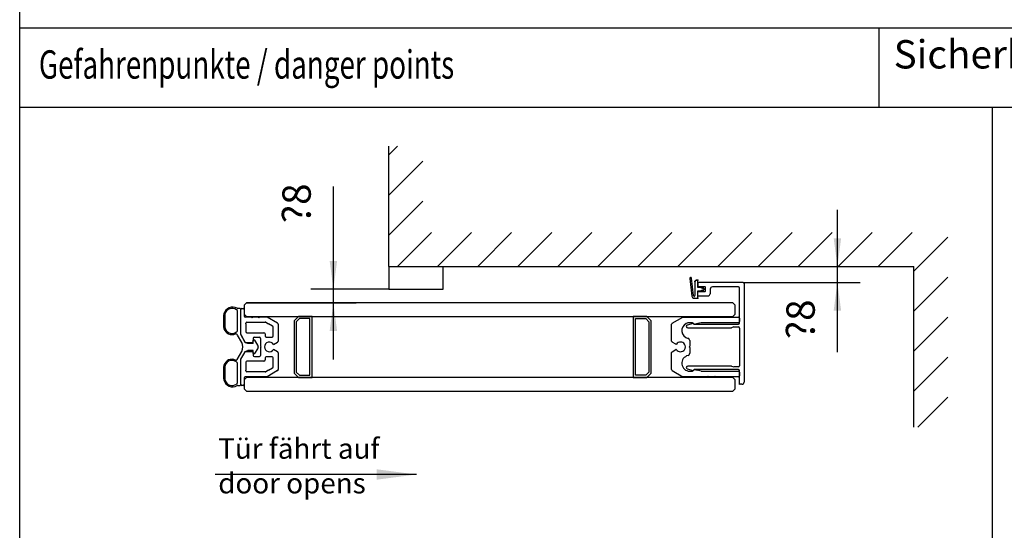
# Model space of a CAD drawing. Units: inches. Extents: x -36 to 2335, y -478 to 1184.
# Drawn here: x 1934 to 2108, y 59 to 149 of the extents above; entities that cross this region are included whole.
import ezdxf

# ---------------------------------------------------------------- set-up
doc = ezdxf.new("R2010")
doc.units = ezdxf.units.IN
for name, color, linetype in [('1', 7, 'Continuous'), ('BEMASSUNG', 1, 'Continuous'), ('UMRISS05', 3, 'Continuous')]:
    doc.layers.add(name, color=color, linetype=linetype)
doc.styles.add('CONVERTER_11', font='txt.shx', dxfattribs={"width": 0.72})
doc.dimstyles.new('ME10_DIM_63', dxfattribs={"dimtxt": 5, "dimasz": 5, "dimexe": 4, "dimexo": 0, "dimgap": 4, "dimtad": 1, "dimdsep": 46, "dimtxsty": 'CONVERTER_11', "dimsah": 1, "dimcen": 0.09, "dimclrd": 3, "dimclre": 3, "dimclrt": 4, "dimadec": 0, "dimazin": 0, "dimtfac": 1, "dimtdec": 4, "dimtix": 1, "dimtmove": 0, "dimatfit": 3, "dimfxl": 0, "dimtolj": 1, "dimtzin": 0, "dimarcsym": 0})
doc.dimstyles.new('ME10_DIM_64', dxfattribs={"dimtxt": 5, "dimasz": 5, "dimexe": 4, "dimexo": 0, "dimgap": 4, "dimtad": 1, "dimdsep": 46, "dimtxsty": 'CONVERTER_11', "dimsah": 1, "dimcen": 0.09, "dimclrd": 3, "dimclre": 3, "dimclrt": 4, "dimadec": 0, "dimazin": 0, "dimtfac": 1, "dimtdec": 4, "dimtix": 1, "dimtmove": 0, "dimatfit": 3, "dimfxl": 0, "dimtolj": 1, "dimtzin": 0, "dimarcsym": 0})
doc.dimstyles.get("Standard").update_dxf_attribs({"dimtxt": 0.18, "dimasz": 0.18, "dimexe": 0.18, "dimexo": 0.0625, "dimgap": 0.09, "dimtad": 0, "dimtih": 1, "dimtoh": 1, "dimdec": 4, "dimzin": 0, "dimdsep": 46, "dimtxsty": 'Standard', "dimcen": 0.09, "dimadec": 0, "dimazin": 0, "dimtfac": 1, "dimtdec": 4, "dimtofl": 0, "dimtmove": 0, "dimatfit": 3, "dimfxl": 0, "dimtolj": 1, "dimtzin": 0, "dimarcsym": 0})

# ---------------------------------------------------------------- blocks, each defined once
blk = doc.blocks.new('97002-5-0815__66', base_point=(2117.9, 148))
at = {"layer": '1', "color": 4, "linetype": 'Continuous'}
blk.add_line((2052.41, 103.66), (2052.79, 100.55), dxfattribs=at)
at = {"layer": 'BEMASSUNG', "color": 4}
for p in [(2053.33, 103.09), (2053.61, 103.37), (2053.81, 103.37), (2053.81, 103.37), (2053.81, 103.37), (2053.81, 103.37), (2054.45, 102.07), (2054.45, 101.47), (2054.61, 102.15), (2054.66, 102.17), (2054.66, 101.37), (2054.69, 101.97), (2054.69, 101.57), (2055.01, 101.77), (2053.19, 100.17), (2053.81, 100.17)]:
    blk.add_point(p, dxfattribs=at)
at = {"layer": 'UMRISS05', "color": 4, "linetype": 'Continuous'}
for p, q in [((2053.09, 100.63), (2052.73, 103.7)), ((2053.33, 103.09), (2053.33, 100.65)), ((2053.81, 103.37), (2053.61, 103.37)), ((2053.81, 102.07), (2053.81, 103.37)), ((2054.45, 102.07), (2053.81, 102.07)), ((2053.81, 101.47), (2054.45, 101.47)), ((2053.81, 100.17), (2053.81, 101.47)), ((2054.49, 101.97), (2054.45, 102.07)), ((2054.45, 101.47), (2054.49, 101.57)), ((2054.69, 101.97), (2054.49, 101.97)), ((2054.49, 101.57), (2054.69, 101.57)), ((2054.61, 102.15), (2054.69, 101.97)), ((2054.69, 101.57), (2054.61, 101.4)), ((2055.01, 101.77), (2054.71, 102.14)), ((2054.71, 101.41), (2055.01, 101.77)), ((2053.19, 100.17), (2053.81, 100.17))]:
    blk.add_line(p, q, dxfattribs=at)
for centre, radius, start, end in [((2052.57, 103.68), 0.16, 6.747, 186.747), ((2053.61, 103.09), 0.28, 90, 180), ((2054.66, 102.11), 0.06, 29.2461, 145.9052), ((2054.66, 101.43), 0.06, 214.0948, 330.7539), ((2053.19, 100.57), 0.4, 183.0967, 270), ((2053.21, 100.65), 0.12, 186.747, 0)]:
    blk.add_arc(centre, radius, start, end, dxfattribs=at)
blk = doc.blocks.new('*D151')
at = {"layer": '1', "color": 3, "linetype": 'Continuous'}
for p, q in [((2078.47, 105.77), (2078.47, 115.77)), ((2008.89, 105.77), (2082.47, 105.77)), ((2078.47, 102.97), (2078.47, 105.77)), ((2061.81, 102.97), (2082.47, 102.97)), ((2078.47, 90.67), (2078.47, 102.97))]:
    blk.add_line(p, q, dxfattribs=at)
at = {"layer": '1', "color": 3}
for points in [[(2077.81, 110.77), (2079.13, 110.77), (2078.47, 105.77)], [(2079.13, 97.97), (2077.81, 97.97), (2078.47, 102.97)]]:
    blk.add_solid(points, dxfattribs=at)
at = {"layer": '1', "color": 4, "insert": (2074.47, 92.94), "char_height": 5, "attachment_point": 7, "rotation": 90, "line_spacing_factor": 0.60024, "style": 'CONVERTER_11'}
blk.add_mtext('\\C4;{\\Fgdt;?}\\C4;8', dxfattribs=at)
blk = doc.blocks.new('*D152')
at = {"layer": '1', "color": 3, "linetype": 'Continuous'}
for p, q in [((1989.49, 101.77), (1989.49, 119.91)), ((1999.29, 101.77), (1985.49, 101.77)), ((1989.49, 99.37), (1989.49, 101.77)), ((1974.14, 99.37), (1993.49, 99.37)), ((1989.49, 89.37), (1989.49, 99.37))]:
    blk.add_line(p, q, dxfattribs=at)
at = {"layer": '1', "color": 3}
for points in [[(1988.83, 106.77), (1990.15, 106.77), (1989.49, 101.77)], [(1990.15, 94.37), (1988.83, 94.37), (1989.49, 99.37)]]:
    blk.add_solid(points, dxfattribs=at)
at = {"layer": '1', "color": 4, "insert": (1985.49, 113.41), "char_height": 5, "attachment_point": 7, "rotation": 90, "line_spacing_factor": 0.60024, "style": 'CONVERTER_11'}
blk.add_mtext('\\C4;{\\Fgdt;?}\\C4;8', dxfattribs=at)

msp = doc.modelspace()

# ---------------------------------------------------------------- hatches: boundary and pattern name
at = {"layer": '1', "linetype": 'Continuous'}
h = msp.add_hatch(dxfattribs=at)
h.set_pattern_fill('_USER', scale=5, angle=45, pattern_type=0)
h.set_pattern_definition([(45, (0, 0), (-3.535534, 3.535534), [])])
h.paths.add_polyline_path([(1999.288, 105.775), (2006.888, 105.775), (2008.888, 105.775), (2091.943, 105.775), (2091.943, 77.414), (2097.943, 77.414), (2097.943, 111.775), (2006.888, 111.775), (2005.288, 111.775), (2005.288, 126.988), (1999.288, 126.988)])

# ---------------------------------------------------------------- linework, layer by layer
at = {"color": 4, "linetype": 'Continuous'}
for p, q in [((1973.142, 95.675), (1973.142, 98.175)), ((1973.342, 98.375), (1973.542, 98.375)), ((1973.742, 98.175), (1973.742, 97.055)), ((1973.142, 93.76), (1973.142, 95.675)), ((1975.022, 96.855), (1973.942, 96.855)), ((1974.022, 95.675), (1974.022, 95.775)), ((1974.022, 95.675), (1974.022, 94.275)), ((1974.222, 95.975), (1977.453, 95.975)), ((1975.142, 96.735), (1975.022, 96.855)), ((1975.262, 96.855), (1975.142, 96.735)), ((1976.222, 96.855), (1975.262, 96.855)), ((1976.342, 96.735), (1976.222, 96.855)), ((1976.462, 96.855), (1976.342, 96.735)), ((1977.689, 96.855), (1976.462, 96.855)), ((1977.553, 95.948), (1978.026, 95.675)), ((1979.642, 95.758), (1977.789, 96.828)), ((1978.762, 95.25), (1978.026, 95.675)), ((1974.222, 94.075), (1977.222, 94.075)), ((1977.422, 93.875), (1977.422, 93.515)), ((1978.862, 93.515), (1978.862, 95.077)), ((1979.742, 95.585), (1979.742, 92.591)), ((1973.142, 93.76), (1973.646, 92.888)), ((1973.646, 92.888), (1973.942, 92.375)), ((1973.942, 92.375), (1975.142, 92.375)), ((1975.342, 93.075), (1975.342, 92.575)), ((1975.542, 93.275), (1976.422, 93.275)), ((1976.622, 93.075), (1976.622, 92.755)), ((1976.622, 92.755), (1976.622, 91.695)), ((1977.622, 93.315), (1978.662, 93.315)), ((1978.927, 92.005), (1979.642, 92.418)), ((1973.942, 90.775), (1973.654, 90.277)), ((1973.942, 90.775), (1975.142, 90.775)), ((1975.342, 90.575), (1975.342, 90.075)), ((1976.742, 91.575), (1976.622, 91.695)), ((1976.742, 91.575), (1976.622, 91.455)), ((1976.622, 91.455), (1976.622, 90.41)), ((1976.622, 90.41), (1976.622, 90.075)), ((1979.642, 90.732), (1978.927, 91.145)), ((1979.742, 90.559), (1979.742, 87.565)), ((1973.142, 89.389), (1973.654, 90.277)), ((1973.142, 87.475), (1973.142, 89.389)), ((1974.022, 88.873), (1974.022, 87.475)), ((1977.222, 89.073), (1974.222, 89.073)), ((1975.542, 89.875), (1976.422, 89.875)), ((1977.422, 89.633), (1977.422, 89.273)), ((1978.662, 89.833), (1977.622, 89.833)), ((1978.862, 88.071), (1978.862, 89.633)), ((1973.142, 84.975), (1973.142, 87.475)), ((1974.022, 87.373), (1974.022, 87.475)), ((1977.453, 87.173), (1974.222, 87.173)), ((1978.029, 87.475), (1977.553, 87.2)), ((1979.642, 87.392), (1977.789, 86.322)), ((1978.029, 87.475), (1978.762, 87.898)), ((1973.742, 86.095), (1973.742, 84.975)), ((1977.689, 86.295), (1973.942, 86.295)), ((1973.542, 84.775), (1973.342, 84.775))]:
    msp.add_line(p, q, dxfattribs=at)
for centre, radius, start, end in [((1973.342, 98.175), 0.2, 90, 180), ((1973.542, 98.175), 0.2, 0, 90), ((1973.942, 97.055), 0.2, 180, 270), ((1974.222, 95.775), 0.2, 90, 180), ((1977.453, 95.775), 0.2, 60, 90), ((1977.689, 96.655), 0.2, 60, 90), ((1979.542, 95.585), 0.2, 26.79842, 60), ((1979.542, 95.585), 0.2, 0, 26.79842), ((1974.222, 94.275), 0.2, 180, 270), ((1977.222, 93.875), 0.2, 0, 90), ((1978.662, 95.077), 0.2, 0, 60), ((1975.142, 92.575), 0.2, 270, 0), ((1975.542, 93.075), 0.2, 90, 180), ((1976.422, 93.075), 0.2, 0, 90), ((1978.182, 91.575), 0.86, 30, 330), ((1977.622, 93.515), 0.2, 180, 270), ((1978.662, 93.515), 0.2, 270, 0), ((1979.542, 92.591), 0.2, 300, 324.50145), ((1979.542, 92.591), 0.2, 324.50145, 360), ((1975.142, 90.575), 0.2, 360, 90), ((1979.542, 90.559), 0.2, 0, 60), ((1974.222, 88.873), 0.2, 90, 180), ((1975.542, 90.075), 0.2, 180, 270), ((1976.422, 90.075), 0.2, 270, 0), ((1977.222, 89.273), 0.2, 270, 0), ((1977.622, 89.633), 0.2, 90, 180), ((1978.662, 89.633), 0.2, 0, 90), ((1974.222, 87.373), 0.2, 180, 270), ((1977.453, 87.373), 0.2, 270, 300), ((1978.662, 88.071), 0.2, 300, 0), ((1979.542, 87.565), 0.2, 300, 333.20158), ((1979.542, 87.565), 0.2, 333.20158, 0), ((1973.942, 86.095), 0.2, 90, 180), ((1977.689, 86.495), 0.2, 270, 300), ((1973.342, 84.975), 0.2, 180, 270), ((1973.542, 84.975), 0.2, 270, 0)]:
    msp.add_arc(centre, radius, start, end, dxfattribs=at)
at = {"layer": '1', "color": 3, "linetype": 'Continuous'}
for p, q in [((1934.11, -211.289), (1934.11, 165.477)), ((1934.11, 147.887), (2085.843, 147.887)), ((2085.843, 147.887), (2321.843, 147.887)), ((2085.843, 133.877), (2085.843, 147.887)), ((1934.11, 133.877), (2085.843, 133.877)), ((2085.843, 133.877), (2321.843, 133.877)), ((2105.843, -192.889), (2105.843, 133.877)), ((1972.542, 94.428), (1972.542, 97.928)), ((1972.542, 94.428), (1972.542, 97.928)), ((1972.941, 98.378), (1972.598, 98.377)), ((1973.142, 93.761), (1973.142, 98.175)), ((1970.142, 95.026), (1970.142, 97.229)), ((1970.142, 95.025), (1970.142, 97.229)), ((1970.342, 97.228), (1970.342, 95.047)), ((1973.304, 92.375), (1972.552, 93.677)), ((1973.942, 92.376), (1973.142, 93.761)), ((1974.402, 92.176), (1973.942, 92.376)), ((1974.602, 92.176), (1974.402, 92.176)), ((1975.322, 92.176), (1974.602, 92.176)), ((1975.322, 92.176), (1975.355, 92.754)), ((1975.552, 92.78), (1976.115, 91.886)), ((1972.477, 89.342), (1973.304, 90.775)), ((1973.142, 89.39), (1973.942, 90.774)), ((1973.942, 90.774), (1974.402, 90.974)), ((1974.602, 90.974), (1974.402, 90.974)), ((1975.322, 90.974), (1974.602, 90.974)), ((1975.355, 90.425), (1975.322, 90.974)), ((1976.115, 91.263), (1975.552, 90.4)), ((1976.215, 91.621), (1976.215, 91.528)), ((1972.542, 85.223), (1972.542, 88.722)), ((1973.142, 84.972), (1973.142, 89.388)), ((1970.142, 85.921), (1970.142, 88.125)), ((1970.342, 88.103), (1970.342, 85.923)), ((2051.163, 86.322), (2051.209, 86.295)), ((1972.597, 84.773), (1972.941, 84.772))]:
    msp.add_line(p, q, dxfattribs=at)
at = {"layer": '1', "color": 2, "linetype": 'Continuous'}
for p, q in [((1999.288, 105.775), (1999.288, 126.988)), ((1999.288, 105.775), (1999.288, 101.775)), ((1999.288, 105.775), (2006.888, 105.775)), ((2006.888, 105.775), (2008.888, 105.775)), ((2008.888, 101.775), (2008.888, 105.775)), ((2008.888, 105.775), (2091.943, 105.775)), ((2091.943, 77.414), (2091.943, 105.775)), ((1999.288, 101.775), (2008.888, 101.775))]:
    msp.add_line(p, q, dxfattribs=at)
at = {"layer": '1', "color": 4, "linetype": 'Continuous'}
for p, q in [((2053.809, 102.775), (2053.809, 102.255)), ((2061.809, 102.975), (2054.009, 102.975)), ((2062.009, 102.775), (2062.009, 85.375)), ((2053.809, 100.655), (2053.809, 101.295)), ((2055.129, 102.175), (2053.889, 102.175)), ((2053.889, 101.375), (2055.129, 101.375)), ((2055.209, 101.455), (2055.209, 102.095)), ((2056.009, 101.775), (2056.009, 100.975)), ((2061.009, 102.175), (2056.409, 102.175)), ((2061.209, 95.774), (2061.209, 101.975)), ((1974.142, 99.375), (1973.742, 98.975)), ((2060.009, 99.375), (1974.142, 99.375)), ((2053.889, 100.575), (2055.609, 100.575)), ((2060.409, 98.975), (2060.009, 99.375)), ((1973.742, 98.975), (1973.742, 97.375)), ((1973.742, 97.375), (1974.142, 96.975)), ((2060.409, 97.375), (2060.009, 96.975)), ((2060.409, 97.375), (2060.409, 98.975)), ((1974.142, 96.975), (2060.009, 96.975)), ((1982.542, 96.175), (1983.222, 96.855)), ((1982.542, 96.175), (1982.542, 95.699)), ((1982.542, 95.699), (1982.542, 92.475)), ((1983.508, 96.575), (1982.942, 96.009)), ((1982.942, 96.009), (1982.942, 87.141)), ((1983.222, 96.855), (1983.342, 96.975)), ((1985.742, 96.975), (1983.342, 96.975)), ((1985.342, 96.575), (1983.508, 96.575)), ((1985.342, 86.575), (1985.342, 96.575)), ((1985.742, 96.855), (1985.742, 96.975)), ((1985.742, 95.699), (1985.742, 96.855)), ((1985.742, 92.475), (1985.742, 95.699)), ((2042.409, 96.975), (2042.409, 96.855)), ((2044.809, 96.975), (2042.409, 96.975)), ((2042.409, 96.855), (2042.409, 95.699)), ((2042.409, 95.699), (2042.409, 92.475)), ((2042.809, 96.575), (2044.644, 96.575)), ((2042.809, 86.575), (2042.809, 96.575)), ((2044.644, 96.575), (2045.209, 96.009)), ((2044.809, 96.975), (2044.929, 96.855)), ((2044.929, 96.855), (2045.609, 96.175)), ((2045.209, 96.009), (2045.209, 87.141)), ((2045.609, 95.699), (2045.609, 96.175)), ((2045.609, 92.475), (2045.609, 95.699)), ((2049.309, 95.758), (2051.163, 96.828)), ((2051.163, 96.828), (2051.209, 96.855)), ((2051.209, 96.855), (2051.263, 96.855)), ((2051.263, 96.855), (2061.009, 96.855)), ((2052.983, 95.716), (2051.974, 95.446)), ((2052.889, 95.855), (2052.409, 95.855)), ((2053.209, 95.535), (2052.889, 95.855)), ((2053.209, 95.574), (2053.098, 95.685)), ((2053.822, 95.699), (2053.209, 95.535)), ((2053.732, 95.675), (2053.209, 95.535)), ((2054.404, 95.855), (2053.822, 95.699)), ((2061.009, 95.855), (2054.404, 95.855)), ((2061.209, 96.662), (2061.209, 96.062)), ((2061.209, 96.655), (2061.209, 96.055)), ((2049.209, 92.598), (2049.209, 95.585)), ((2052.036, 94.974), (2059.762, 94.974)), ((2053.209, 95.574), (2061.009, 95.574)), ((2060.209, 95.094), (2059.762, 94.974)), ((2060.209, 95.094), (2061.009, 95.094)), ((2060.209, 95.094), (2061.009, 95.094)), ((2061.209, 94.894), (2061.209, 88.255)), ((1979.742, 92.475), (1979.742, 92.591)), ((1982.542, 92.475), (1982.542, 86.975)), ((1985.742, 91.083), (1985.742, 92.475)), ((2042.409, 92.475), (2042.409, 92.031)), ((2045.609, 92.031), (2045.609, 92.475)), ((2049.93, 92.067), (2049.309, 92.425)), ((2052.409, 92.7), (2052.409, 92.475)), ((2052.409, 92.475), (2052.409, 92.031)), ((1985.742, 86.175), (1985.742, 91.083)), ((2042.409, 92.031), (2042.409, 91.083)), ((2042.409, 91.083), (2042.409, 86.175)), ((2045.609, 86.975), (2045.609, 92.031)), ((2049.209, 87.565), (2049.209, 90.566)), ((2049.309, 90.739), (2049.958, 91.114)), ((2049.958, 92.051), (2049.93, 92.067)), ((2052.409, 91.695), (2052.289, 91.575)), ((2052.409, 91.455), (2052.289, 91.575)), ((2052.409, 92.031), (2052.409, 91.695)), ((2052.409, 91.455), (2052.409, 90.45)), ((1983.342, 86.175), (1982.542, 86.975)), ((1982.942, 87.141), (1983.508, 86.575)), ((2045.209, 87.141), (2044.644, 86.575)), ((2045.609, 86.975), (2044.809, 86.175)), ((2049.309, 87.392), (2051.163, 86.322)), ((2051.974, 87.704), (2052.983, 87.433)), ((2059.762, 88.175), (2052.036, 88.175)), ((2052.409, 87.295), (2052.889, 87.295)), ((2052.889, 87.295), (2053.209, 87.615)), ((2053.098, 87.464), (2053.209, 87.575)), ((2053.209, 87.615), (2053.732, 87.475)), ((2061.009, 87.575), (2053.209, 87.575)), ((2054.404, 87.295), (2053.732, 87.475)), ((2054.404, 87.295), (2061.009, 87.295)), ((2059.762, 88.175), (2060.209, 88.055)), ((2061.009, 88.055), (2060.209, 88.055)), ((2061.009, 88.055), (2060.209, 88.055)), ((2061.209, 85.095), (2061.209, 87.375)), ((2061.209, 87.095), (2061.209, 86.495)), ((1973.142, 86.495), (1973.142, 86.895)), ((1974.142, 86.175), (1973.742, 85.775)), ((1973.742, 85.775), (1973.742, 84.175)), ((2060.009, 86.175), (1974.142, 86.175)), ((1983.342, 86.175), (1985.742, 86.175)), ((1983.508, 86.575), (1985.342, 86.575)), ((2042.409, 86.175), (2044.809, 86.175)), ((2044.644, 86.575), (2042.809, 86.575)), ((2051.263, 86.295), (2051.209, 86.295)), ((2055.489, 86.295), (2051.263, 86.295)), ((2055.489, 86.295), (2055.609, 86.415)), ((2055.609, 86.415), (2055.729, 86.295)), ((2056.689, 86.295), (2055.729, 86.295)), ((2056.689, 86.295), (2056.809, 86.415)), ((2056.809, 86.415), (2056.929, 86.295)), ((2061.009, 86.295), (2056.929, 86.295)), ((2060.009, 86.175), (2060.409, 85.775)), ((2060.409, 84.175), (2060.409, 85.775)), ((1973.742, 84.175), (1974.142, 83.775)), ((1974.142, 83.775), (2060.009, 83.775)), ((2060.009, 83.775), (2060.409, 84.175)), ((2061.209, 84.975), (2061.209, 85.095)), ((2061.209, 84.967), (2061.209, 84.975)), ((2061.609, 84.975), (2061.329, 84.975))]:
    msp.add_line(p, q, dxfattribs=at)
for centre, radius, start, end in [((2054.009, 102.775), 0.2, 90, 180), ((2061.809, 102.775), 0.2, 0, 90), ((2053.889, 102.255), 0.08, 180, 270), ((2053.889, 101.295), 0.08, 90, 180), ((2055.129, 102.095), 0.08, 0, 90), ((2055.129, 101.455), 0.08, 270, 0), ((2055.609, 100.975), 0.4, 270, 0), ((2056.409, 101.775), 0.4, 90, 180), ((2061.009, 101.975), 0.2, 0, 90), ((2053.889, 100.655), 0.08, 180, 270), ((2049.409, 95.585), 0.2, 145.19027, 180.00091), ((2049.409, 95.585), 0.2, 120, 145.19027), ((2052.409, 94.455), 1.4, 117.30572, 257.16041), ((2051.263, 96.655), 0.2, 90, 120), ((2052.409, 94.455), 1.4, 90, 117.30572), ((2053.014, 95.6), 0.12, 45, 105), ((2061.009, 96.655), 0.2, 0, 90), ((2061.009, 96.055), 0.2, 270, 0), ((2061.009, 95.774), 0.2, 270, 0), ((2061.009, 95.774), 0.2, 270, 0), ((1972.484, 94.054), 0.2, 110.83905, 127.46572), ((2052.036, 95.214), 0.24, 105, 270), ((2061.009, 94.894), 0.2, 0, 90), ((2061.009, 94.894), 0.2, 0, 90), ((2049.409, 92.598), 0.2, 180, 215.49855), ((2049.409, 92.598), 0.2, 215.49855, 240), ((2050.769, 91.582), 0.86, 34.29542, 145.11786), ((2052.009, 92.7), 0.4, 0, 77.16041), ((2049.409, 90.566), 0.2, 120, 180), ((2049.998, 92.12), 0.08, 240, 325.11786), ((2049.998, 91.045), 0.08, 34.88214, 120), ((2050.769, 91.582), 0.86, 214.88214, 324.49838), ((2050.769, 91.582), 0.86, 324.49838, 34.29542), ((2052.009, 90.45), 0.4, 282.83959, 0), ((2052.409, 88.695), 1.4, 102.83959, 270), ((2049.409, 87.565), 0.2, 180, 240), ((2052.036, 87.935), 0.24, 90, 255), ((2053.014, 87.549), 0.12, 255, 315), ((2061.009, 88.255), 0.2, 270, 0), ((2061.009, 88.255), 0.2, 270, 0), ((2061.009, 87.375), 0.2, 0, 90), ((2061.009, 87.375), 0.2, 0, 90), ((2061.009, 87.095), 0.2, 0, 90), ((2051.263, 86.495), 0.2, 240, 270), ((2061.009, 86.495), 0.2, 270, 0), ((2061.609, 85.375), 0.4, 270, 0), ((2061.329, 85.095), 0.12, 180, 270)]:
    msp.add_arc(centre, radius, start, end, dxfattribs=at)
at = {"layer": '1', "color": 3, "linetype": 'Continuous'}
for centre, radius, start, end in [((1970.942, 97.229), 0.8, 164.0682, 180), ((1971.711, 97.01), 1.6, 60.51709, 164.0682), ((1971.142, 97.228), 0.8, 162.42737, 180), ((1971.618, 97.077), 1.299, 54.91672, 162.42737), ((1972.479, 98.304), 0.2, 234.91672, 249.90134), ((1972.342, 97.928), 0.2, 360, 69.90134), ((1972.597, 98.577), 0.2, 240.51709, 270.21327), ((1972.942, 98.178), 0.2, 0, 90.21327), ((1970.942, 95.026), 0.8, 180, 197.01434), ((1971.587, 95.223), 1.475, 197.01434, 294.22068), ((1971.142, 95.047), 0.8, 180, 202.15369), ((1971.585, 95.228), 1.278, 202.15369, 307.46572), ((1972.275, 93.696), 0.2, 52.81456, 114.22068), ((1972.484, 94.054), 0.2, 110.83905, 127.46572), ((1972.342, 94.428), 0.2, 290.83905, 0), ((1972.033, 93.377), 0.6, 30.01068, 52.81456), ((1971.919, 91.575), 1.6, 330, 30), ((1975.462, 92.701), 0.12, 41.45523, 153.51839), ((1975.462, 90.479), 0.12, 206.9204, 318.54477), ((1975.815, 91.621), 0.4, 0, 41.45523), ((1975.815, 91.528), 0.4, 318.54477, 0), ((1971.587, 87.927), 1.475, 64.69468, 162.98566), ((1971.585, 87.923), 1.278, 52.53428, 157.84631), ((1972.303, 89.442), 0.2, 244.69468, 330), ((1972.484, 89.096), 0.2, 232.53428, 249.16095), ((1972.342, 88.722), 0.2, 0, 69.16095), ((1970.942, 88.125), 0.8, 162.98566, 180), ((1971.142, 88.103), 0.8, 157.84631, 180), ((1970.942, 85.921), 0.8, 180, 195.9318), ((1971.711, 86.141), 1.6, 195.9318, 299.43119), ((1971.142, 85.923), 0.8, 180, 197.57263), ((1971.618, 86.074), 1.299, 197.57263, 305.08328), ((1972.342, 85.223), 0.2, 290.09866, 0), ((1972.479, 84.847), 0.2, 110.09866, 125.08328), ((1972.596, 84.573), 0.2, 89.78673, 119.43119), ((1972.942, 84.972), 0.2, 269.78673, 0)]:
    msp.add_arc(centre, radius, start, end, dxfattribs=at)
at = {"layer": '1', "color": 7}
msp.add_solid([(1997.134, 68.142), (1997.134, 69.985), (2004.134, 69.063)], dxfattribs=at)

# ---------------------------------------------------------------- block references
msp.add_blockref('97002-5-0815__66', (2117.898, 148.005))

# ---------------------------------------------------------------- texts
at = {"layer": '1', "color": 3, "style": 'CONVERTER_11', "width": 0.72}
msp.add_text('Gefahrenpunkte / danger points', height=5, dxfattribs=at).set_placement((1937.496, 138.921))
at = {"layer": '1', "color": 3, "insert": (2088.408, 139.156), "char_height": 5, "attachment_point": 7, "line_spacing_factor": 1.020408, "style": 'CONVERTER_11'}
msp.add_mtext('Sicherheitsmaßnahmen / safety measures', dxfattribs=at)
at = {"layer": '1', "color": 7, "insert": (1969.157, 64.599), "char_height": 3.6, "attachment_point": 7, "line_spacing_factor": 1.020408, "style": 'CONVERTER_11'}
msp.add_mtext('Tür fährt auf\\Pdoor opens', dxfattribs=at)

# ---------------------------------------------------------------- dimensions: what is measured, and where the dimension line sits
at = {"layer": '1'}
for base, p1, p2, dimstyle, picture, middle in [((1989.489, 99.375), (1999.288, 101.775), (1974.142, 99.375), 'ME10_DIM_64', '*D152', (1982.989, 115.526)), ((2078.469, 102.975), (2008.888, 105.775), (2061.809, 102.975), 'ME10_DIM_63', '*D151', (2071.969, 95.057))]:
    dim = msp.add_linear_dim(base=base, p1=p1, p2=p2, angle=90, text='{\\Fgdt;?}8', dimstyle=dimstyle, override={"dimpost": '{\\Fgdt;?}<>'}, dxfattribs=at)
    dim.commit()
    dim.dimension.update_dxf_attribs({"geometry": picture, "text_midpoint": middle, "text_rotation": 90})

# ---------------------------------------------------------------- leaders
at = {"layer": '1', "color": 7, "linetype": 'Continuous', "has_arrowhead": 0}
msp.add_leader([(2004.134, 69.063), (1999.896, 69.063), (1968.637, 69.063)], dimstyle='Standard', dxfattribs=at)

doc.saveas('drawing.dxf')
